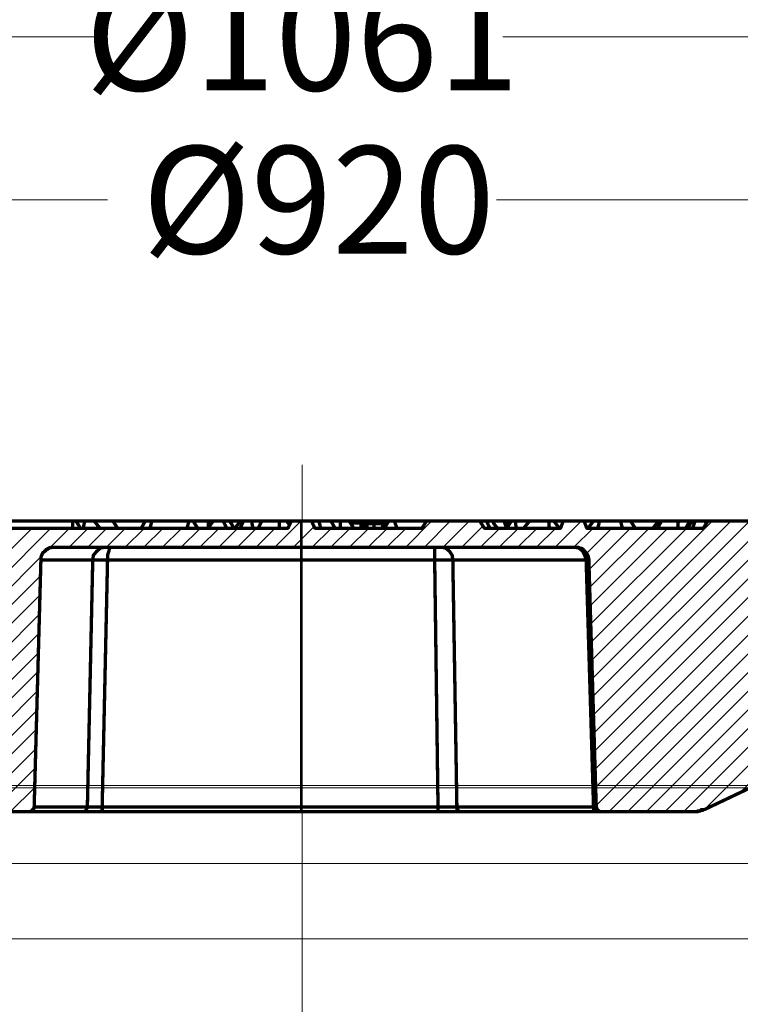
# Model space of a CAD drawing. Units: millimetres. Extents: x 0 to 53715, y -39700 to 29700.
# Drawn here: x 5278 to 6485, y -18193 to -16544 of the extents above; entities that cross this region are included whole.
import ezdxf

# ---------------------------------------------------------------- set-up
doc = ezdxf.new("R2010")
doc.units = ezdxf.units.MM
doc.linetypes.add('MITTE2', pattern=[28.575, 19.05, -3.175, 3.175, -3.175])
doc.layers.get('0').update_dxf_attribs({"lineweight": 0})
doc.layers.add('0.2 EVO CENTER LINE LAYER', color=5, linetype='MITTE2', lineweight=0)
doc.layers.add('Штриховка', color=3, linetype='Continuous', lineweight=0)
doc.layers.add('Ebene-2 ohne Abdeckung', color=7, linetype='Continuous')
doc.layers.add('Schacht Nr.', color=7, linetype='Continuous')
doc.styles.add('EVO_N', font='ARIALN.TTF')
doc.dimstyles.new('EVO.N-mm.M1_25', dxfattribs={"dimtxt": 180, "dimasz": 130, "dimexe": 100, "dimexo": 5, "dimgap": 50, "dimtad": 0, "dimtih": 1, "dimtoh": 1, "dimdec": 0, "dimlfac": 0.25, "dimzin": 3, "dimtxsty": 'EVO_N', "dimblk": 'VW_FILLEDARROW', "dimcen": 0, "dimclrd": 109, "dimclre": 109, "dimclrt": 109, "dimadec": 0, "dimazin": 0, "dimtfac": 1, "dimtdec": 0, "dimtofl": 0, "dimtmove": 0, "dimatfit": 3, "dimldrblk": 'VW_FILLEDARROW', "dimfxl": 1, "dimfrac": 2, "dimtolj": 1, "dimtzin": 3, "dimlwd": 5, "dimlwe": 5, "dimarcsym": 0})

# ---------------------------------------------------------------- blocks, each defined once
blk = doc.blocks.new('VW_FILLEDARROW')
at = {"linetype": 'ByBlock', "lineweight": 0}
blk.add_hatch(color=0, dxfattribs=at).paths.add_polyline_path([(-1, 0.268), (0, 0), (-1, -0.268)])
at = {"layer": 'Ebene-2 ohne Abdeckung', "color": 0, "linetype": 'Continuous', "lineweight": 5}
blk.add_lwpolyline([(-1, 0.268), (0, 0), (-1, -0.268)], close=True, dxfattribs=at)
blk = doc.blocks.new('*D303')
at = {"color": 109, "lineweight": 5}
for p, q in [((4350.9, -18022.4), (4350.9, -17856.6)), ((7150.9, -18042.5), (7150.9, -17856.6)), ((4480.9, -17956.6), (4520, -17956.6)), ((7020.9, -17956.6), (5105.5, -17956.6))]:
    blk.add_line(p, q, dxfattribs=at)
at = {"layer": 'Defpoints', "color": 0}
for p in [(7150.9, -17956.6), (4350.9, -18027.4), (7150.9, -18047.5)]:
    blk.add_point(p, dxfattribs=at)
at = {"color": 109, "lineweight": 5, "xscale": 130, "yscale": 130, "zscale": 130, "rotation": 180}
blk.add_blockref('VW_FILLEDARROW', (4350.9, -17956.6), dxfattribs=at)
at = {"color": 109, "lineweight": 5, "xscale": 130, "yscale": 130, "zscale": 130}
blk.add_blockref('VW_FILLEDARROW', (7150.9, -17956.6), dxfattribs=at)
at = {"color": 109, "insert": (4812.7, -17956.6), "char_height": 180, "attachment_point": 5, "style": 'EVO_N'}
blk.add_mtext('\\A1;{\\fArial Narrow|b0|i0|c186|p34;∅700}', dxfattribs=at)
blk = doc.blocks.new('*D309')
at = {"color": 109, "lineweight": 5}
for p, q in [((3814.1, -17741), (3814.1, -16745.5)), ((7687.8, -17741), (7687.8, -16745.5)), ((3944.1, -16845.5), (5425.1, -16845.5)), ((7557.8, -16845.5), (6076.7, -16845.5))]:
    blk.add_line(p, q, dxfattribs=at)
at = {"layer": 'Defpoints', "color": 0}
for p in [(7687.8, -16845.5), (3814.1, -17746), (7687.8, -17746)]:
    blk.add_point(p, dxfattribs=at)
at = {"color": 109, "lineweight": 5, "xscale": 130, "yscale": 130, "zscale": 130, "rotation": 180}
blk.add_blockref('VW_FILLEDARROW', (3814.1, -16845.5), dxfattribs=at)
at = {"color": 109, "lineweight": 5, "xscale": 130, "yscale": 130, "zscale": 130}
blk.add_blockref('VW_FILLEDARROW', (7687.8, -16845.5), dxfattribs=at)
at = {"color": 109, "insert": (5750.9, -16845.5), "char_height": 180, "attachment_point": 5, "style": 'EVO_N'}
blk.add_mtext('\\A1; %%C920', dxfattribs=at)
blk = doc.blocks.new('*D310')
at = {"color": 109, "lineweight": 5}
for p, q in [((3517.2, -18162.1), (3517.2, -16472.4)), ((7984.6, -18162.1), (7984.6, -16472.4)), ((3647.2, -16572.4), (5414.8, -16572.4)), ((7854.6, -16572.4), (6087, -16572.4))]:
    blk.add_line(p, q, dxfattribs=at)
at = {"layer": 'Defpoints', "color": 0}
for p in [(3517.2, -16572.4), (3517.2, -18167.1), (7984.6, -18167.1)]:
    blk.add_point(p, dxfattribs=at)
at = {"color": 109, "lineweight": 5, "xscale": 130, "yscale": 130, "zscale": 130, "rotation": 180}
blk.add_blockref('VW_FILLEDARROW', (3517.2, -16572.4), dxfattribs=at)
at = {"color": 109, "lineweight": 5, "xscale": 130, "yscale": 130, "zscale": 130}
blk.add_blockref('VW_FILLEDARROW', (7984.6, -16572.4), dxfattribs=at)
at = {"color": 109, "insert": (5750.9, -16572.4), "char_height": 180, "attachment_point": 5, "style": 'EVO_N'}
blk.add_mtext('\\A1;%%C1061', dxfattribs=at)

msp = doc.modelspace()

# ---------------------------------------------------------------- hatches: boundary and pattern name
at = {"layer": 'Штриховка', "lineweight": 0, "extrusion": (0, 0, -1)}
h = msp.add_hatch(dxfattribs=at)
h.set_pattern_fill('ANSI31', color=256, scale=6.975503, angle=90, style=0)
h.set_pattern_definition([(135, (-194121.93, 831860.55), (-15.66045103, -15.66045103), [])])
h.paths.add_polyline_path([(-5749.8, -17750.7), (-5749.8, -17383.2), (-5750.9, -17383.2), (-5749.8, -17383.2), (-5749.8, -17795.8), (-5750.9, -17795.8), (-5749.8, -17795.8)])
h.paths.add_polyline_path([(-7400.3, -17386.6), (-7400.3, -17385.5), (-7399.2, -17385.5), (-7399.2, -17384.3), (-7398, -17383.2), (-7396.9, -17383.2), (-7395.8, -17383.2), (-7378.9, -17383.2), (-7377.8, -17383.2), (-7377.8, -17384.3), (-7358.6, -17454.2), (-7363.1, -17507.2), (-7265, -17507.2), (-7261.6, -17607.6), (-7261.6, -17609.8), (-7260.5, -17609.8), (-7260.5, -17612.1), (-7259.4, -17612.1), (-7259.4, -17613.2), (-7250.4, -17622.2), (-7233.4, -17622.2), (-7232.3, -17622.2), (-7231.2, -17622.2), (-7231.2, -17623.3), (-7230.1, -17623.3), (-7228.9, -17623.3), (-7228.9, -17624.5), (-7227.8, -17624.5), (-7226.7, -17624.5), (-7226.7, -17625.6), (-7225.6, -17625.6), (-7225.6, -17627.9), (-7224.4, -17627.9), (-7224.4, -17630.1), (-7223.3, -17630.1), (-7223.3, -17632.4), (-7221, -17654.9), (-7221, -17658.3), (-7219.9, -17658.3), (-7219.9, -17660.5), (-7218.8, -17660.5), (-7218.8, -17661.7), (-7217.7, -17662.8), (-7216.5, -17663.9), (-7215.4, -17665.1), (-7214.3, -17666.2), (-7213.2, -17666.2), (-7213.2, -17667.3), (-7212, -17667.3), (-7210.9, -17667.3), (-7209.8, -17667.3), (-7209.8, -17668.4), (-7208.6, -17668.4), (-7207.5, -17668.4), (-7206.4, -17668.4), (-7198.5, -17668.4), (-7197.4, -17668.4), (-7196.2, -17668.4), (-7195.1, -17668.4), (-7195.1, -17667.3), (-7194, -17667.3), (-7192.9, -17667.3), (-7191.7, -17667.3), (-7191.7, -17666.2), (-7190.6, -17666.2), (-7190.6, -17665.1), (-7189.5, -17665.1), (-7189.5, -17663.9), (-7188.3, -17663.9), (-7187.2, -17662.8), (-7187.2, -17661.7), (-7186.1, -17661.7), (-7186.1, -17660.5), (-7185, -17659.4), (-7185, -17657.2), (-7183.8, -17657.2), (-7183.8, -17654.9), (-7181.6, -17632.4), (-7181.6, -17629), (-7180.5, -17629), (-7180.5, -17627.9), (-7179.3, -17626.7), (-7179.3, -17625.6), (-7178.2, -17625.6), (-7178.2, -17624.5), (-7177.1, -17624.5), (-7175.9, -17623.3), (-7174.8, -17623.3), (-7173.7, -17623.3), (-7173.7, -17622.2), (-7172.6, -17622.2), (-7171.4, -17622.2), (-7154.5, -17622.2), (-7113.9, -17679.7), (-7142.1, -17733.8), (-7380, -17733.8), (-7386.8, -17818.4), (-7387.9, -17819.5), (-7387.9, -17821.8), (-7389, -17821.8), (-7389, -17824), (-7390.2, -17824), (-7391.3, -17825.2), (-7392.4, -17825.2), (-7392.4, -17826.3), (-7393.5, -17826.3), (-7394.7, -17826.3), (-7395.8, -17826.3), (-7435.3, -17826.3)])
h.paths.add_polyline_path([(-5749.8, -17826.3), (-5749.8, -17733.8), (-5750.9, -17733.8), (-5749.8, -17733.8), (-5749.8, -17731.6), (-5749.8, -17826.3), (-5750.9, -17826.3)])
h.paths.add_polyline_path([(-5749.8, -17613.2), (-5749.8, -17383.2), (-5750.9, -17383.2), (-5749.8, -17383.2), (-5749.8, -17616.6), (-5749.8, -17613.2), (-5750.9, -17613.2)])
h.paths.add_polyline_path([(-4352.9, -17613.2), (-4345, -17622.2), (-4328.1, -17622.2), (-4327, -17622.2), (-4325.9, -17622.2), (-4325.9, -17623.3), (-4324.7, -17623.3), (-4323.6, -17623.3), (-4322.5, -17624.5), (-4321.3, -17624.5), (-4321.3, -17625.6), (-4320.2, -17625.6), (-4320.2, -17626.7), (-4319.1, -17626.7), (-4319.1, -17629), (-4318, -17629), (-4318, -17632.4), (-4315.7, -17654.9), (-4315.7, -17656), (-4314.6, -17657.2), (-4314.6, -17659.4), (-4313.5, -17659.4), (-4313.5, -17661.7), (-4312.3, -17661.7), (-4312.3, -17662.8), (-4311.2, -17662.8), (-4311.2, -17663.9), (-4310.1, -17663.9), (-4310.1, -17665.1), (-4308.9, -17665.1), (-4308.9, -17666.2), (-4307.8, -17666.2), (-4306.7, -17667.3), (-4305.6, -17667.3), (-4304.4, -17667.3), (-4304.4, -17668.4), (-4303.3, -17668.4), (-4302.2, -17668.4), (-4301.1, -17668.4), (-4293.2, -17668.4), (-4292, -17668.4), (-4290.9, -17668.4), (-4289.8, -17668.4), (-4288.7, -17667.3), (-4287.5, -17667.3), (-4286.4, -17667.3), (-4286.4, -17666.2), (-4285.3, -17666.2), (-4284.1, -17665.1), (-4283, -17663.9), (-4281.9, -17663.9), (-4281.9, -17662.8), (-4280.8, -17662.8), (-4280.8, -17660.5), (-4279.6, -17660.5), (-4279.6, -17659.4), (-4278.5, -17658.3), (-4278.5, -17654.9), (-4276.3, -17632.4), (-4276.3, -17631.2), (-4275.1, -17630.1), (-4275.1, -17627.9), (-4274, -17627.9), (-4274, -17626.7), (-4272.9, -17625.6), (-4271.7, -17624.5), (-4270.6, -17624.5), (-4270.6, -17623.3), (-4269.5, -17623.3), (-4268.4, -17623.3), (-4268.4, -17622.2), (-4267.2, -17622.2), (-4266.1, -17622.2), (-4265, -17622.2), (-4249.2, -17622.2), (-4240.2, -17613.2), (-4239, -17612.1), (-4239, -17609.8), (-4237.9, -17609.8), (-4237.9, -17607.6), (-4230, -17386.6), (-4230, -17384.3), (-4228.9, -17384.3), (-4228.9, -17383.2), (-4227.8, -17383.2), (-4226.6, -17383.2), (-4209.7, -17383.2), (-4208.6, -17383.2), (-4207.5, -17383.2), (-4207.5, -17384.3), (-4206.4, -17384.3), (-4206.4, -17386.6), (-4205.2, -17386.6), (-4191.7, -17777.8), (-4191.7, -17782.3), (-4190.6, -17783.4), (-4190.6, -17785.7), (-4189.4, -17786.8), (-4189.4, -17787.9), (-4188.3, -17787.9), (-4188.3, -17789.1), (-4187.2, -17789.1), (-4187.2, -17790.2), (-4186.1, -17790.2), (-4186.1, -17791.3), (-4184.9, -17791.3), (-4183.8, -17792.5), (-4182.7, -17792.5), (-4182.7, -17793.6), (-4181.5, -17793.6), (-4180.4, -17793.6), (-4180.4, -17794.7), (-4178.2, -17794.7), (-4177, -17794.7), (-4175.9, -17795.8), (-4174.8, -17795.8), (-4085.7, -17795.8), (-4084.6, -17795.8), (-4083.5, -17795.8), (-4081.2, -17795.8), (-4080.1, -17797), (-4079, -17797), (-4077.8, -17798.1), (-4076.7, -17798.1), (-4075.6, -17799.2), (-4074.4, -17799.2), (-4074.4, -17800.3), (-4073.3, -17801.5), (-4072.2, -17802.6), (-4071.1, -17803.7), (-4071.1, -17804.9), (-4069.9, -17806), (-4069.9, -17808.2), (-4068.8, -17809.4), (-4064.3, -17826.3), (-4209.7, -17826.3), (-4210.9, -17826.3), (-4212, -17826.3), (-4213.1, -17826.3), (-4213.1, -17825.2), (-4214.2, -17825.2), (-4215.4, -17825.2), (-4215.4, -17824), (-4216.5, -17824), (-4216.5, -17822.9), (-4217.6, -17822.9), (-4217.6, -17820.6), (-4218.8, -17820.6), (-4218.8, -17818.4), (-4222.1, -17767.7), (-4222.1, -17764.3), (-4223.3, -17763.1), (-4223.3, -17758.6), (-4224.4, -17757.5), (-4224.4, -17756.4), (-4225.5, -17755.3), (-4225.5, -17754.1), (-4226.6, -17751.9), (-4226.6, -17750.7), (-4227.8, -17749.6), (-4227.8, -17748.5), (-4228.9, -17747.4), (-4228.9, -17746.2), (-4230, -17745.1), (-4231.2, -17744), (-4232.3, -17742.9), (-4232.3, -17741.7), (-4233.4, -17741.7), (-4234.5, -17740.6), (-4235.7, -17739.5), (-4236.8, -17738.3), (-4237.9, -17737.2), (-4237.9, -17736.1), (-4239, -17736.1), (-4240.2, -17735), (-4241.3, -17733.8), (-4354, -17658.3), (-4355.2, -17658.3), (-4355.2, -17656), (-4356.3, -17656), (-4356.3, -17654.9), (-4363.1, -17613.2)])
h.paths.add_polyline_path([(-5749.8, -17395.6), (-5749.8, -17383.2)])
h.paths.add_polyline_path([(-5749.8, -17395.6), (-5749.8, -17383.2)])
h.paths.add_polyline_path([(-5749.8, -17448.6), (-5749.8, -17427.2), (-5750.9, -17427.2), (-5749.8, -17427.2), (-5749.8, -17870.2), (-5750.9, -17870.2), (-5749.8, -17870.2)])
h.paths.add_polyline_path([(-5749.8, -17395.6), (-5749.8, -17383.2)])
h.paths.add_polyline_path([(-6909.9, -17561.3), (-6864.8, -17561.3), (-6858, -17560.2), (-6852.4, -17559.1), (-6845.6, -17558), (-6838.9, -17556.8), (-6832.1, -17555.7), (-6825.3, -17553.4), (-6819.7, -17551.2), (-6812.9, -17548.9), (-6807.3, -17546.7), (-6800.5, -17543.3), (-6794.9, -17541), (-6789.2, -17537.7), (-6783.6, -17534.3), (-6778, -17530.9), (-6772.3, -17526.4), (-6766.7, -17521.9), (-6762.2, -17518.5), (-6756.6, -17514), (-6752, -17509.5), (-6747.5, -17503.8), (-6743, -17499.3), (-6738.5, -17493.7), (-6734, -17489.2), (-6730.6, -17483.5), (-6727.2, -17477.9), (-6723.9, -17472.3), (-6720.5, -17466.6), (-6717.1, -17459.9), (-6714.8, -17454.2), (-6711.5, -17448.6), (-6709.2, -17441.8), (-6706.9, -17435.1), (-6705.8, -17429.4), (-6703.6, -17422.7), (-6702.4, -17415.9), (-6701.3, -17409.1), (-6700.2, -17402.4), (-6700.2, -17395.6), (-6694.5, -17395.6), (-6694.5, -17383.2), (-6672, -17383.2), (-6665.2, -17395.6), (-6611.1, -17395.6), (-6603.2, -17383.2), (-6430.7, -17383.2), (-6422.8, -17395.6), (-6227.8, -17395.6), (-6223.3, -17383.2), (-6188.3, -17383.2), (-6183.8, -17395.6), (-6056.4, -17395.6), (-6048.5, -17383.2), (-5959.5, -17383.2), (-5951.6, -17395.6), (-5772.3, -17395.6), (-5766.7, -17383.2), (-5732.9, -17383.2), (-5727.2, -17395.6), (-4821.9, -17395.6), (-4814, -17383.2), (-4796, -17383.2), (-4789.2, -17395.6), (-4543.4, -17395.6), (-4535.6, -17383.2), (-4517.5, -17383.2), (-4510.8, -17395.6), (-4464.5, -17395.6), (-4457.8, -17383.2), (-4439.7, -17383.2), (-4431.8, -17395.6), (-4241.3, -17395.6), (-4242.4, -17422.7), (-4243.6, -17422.7), (-4244.7, -17422.7), (-4245.8, -17422.7), (-4245.8, -17423.8), (-4246.9, -17423.8), (-4248.1, -17424.9), (-4249.2, -17426), (-4249.2, -17428.3), (-4250.3, -17428.3), (-4250.3, -17429.4), (-4258.2, -17596.3), (-4258.2, -17597.4), (-4259.3, -17597.4), (-4259.3, -17599.7), (-4260.5, -17600.8), (-4260.5, -17601.9), (-4261.6, -17601.9), (-4261.6, -17603.1), (-4262.7, -17603.1), (-4263.9, -17603.1), (-4263.9, -17604.2), (-4265, -17604.2), (-4266.1, -17604.2), (-4267.2, -17604.2), (-4318, -17604.2), (-4319.1, -17604.2), (-4320.2, -17604.2), (-4321.3, -17604.2), (-4321.3, -17603.1), (-4322.5, -17603.1), (-4323.6, -17601.9), (-4324.7, -17600.8), (-4324.7, -17599.7), (-4325.9, -17599.7), (-4325.9, -17596.3), (-4333.7, -17444.1), (-4333.7, -17441.8), (-4334.9, -17440.7), (-4334.9, -17438.4), (-4336, -17436.2), (-4336, -17435.1), (-4337.1, -17433.9), (-4338.3, -17432.8), (-4338.3, -17431.7), (-4339.4, -17430.6), (-4340.5, -17429.4), (-4341.6, -17428.3), (-4342.8, -17427.2), (-4343.9, -17426), (-4345, -17426), (-4347.3, -17424.9), (-4348.4, -17423.8), (-4350.7, -17423.8), (-4352.9, -17422.7), (-4500.6, -17422.7), (-4501.7, -17422.7), (-4502.9, -17422.7), (-4502.9, -17423.8), (-4504, -17423.8), (-4505.1, -17423.8), (-4506.2, -17424.9), (-4507.4, -17424.9), (-4507.4, -17426), (-4508.5, -17426), (-4508.5, -17427.2), (-4509.6, -17428.3), (-4509.6, -17429.4), (-4510.8, -17430.6), (-4510.8, -17436.2), (-4511.9, -17436.2), (-4511.9, -17438.4), (-4513, -17438.4), (-4513, -17439.6), (-4514.1, -17439.6), (-4515.3, -17439.6), (-4515.3, -17440.7), (-4516.4, -17440.7), (-4517.5, -17440.7), (-4523.2, -17440.7), (-4524.3, -17440.7), (-4524.3, -17439.6), (-4525.4, -17439.6), (-4526.5, -17439.6), (-4526.5, -17438.4), (-4527.7, -17438.4), (-4527.7, -17437.3), (-4528.8, -17436.2), (-4528.8, -17433.9), (-4529.9, -17422.7), (-4802.8, -17422.7), (-4803.9, -17433.9), (-4803.9, -17437.3), (-4805, -17437.3), (-4805, -17438.4), (-4806.1, -17438.4), (-4806.1, -17439.6), (-4807.3, -17439.6), (-4808.4, -17439.6), (-4808.4, -17440.7), (-4809.5, -17440.7), (-4815.2, -17440.7), (-4816.3, -17440.7), (-4817.4, -17439.6), (-4818.5, -17439.6), (-4818.5, -17438.4), (-4819.7, -17438.4), (-4819.7, -17437.3), (-4820.8, -17437.3), (-4820.8, -17435.1), (-4821.9, -17435.1), (-4821.9, -17429.4), (-4823, -17429.4), (-4823, -17427.2), (-4824.2, -17427.2), (-4824.2, -17426), (-4825.3, -17426), (-4825.3, -17424.9), (-4826.4, -17424.9), (-4826.4, -17423.8), (-4827.6, -17423.8), (-4828.7, -17423.8), (-4829.8, -17422.7), (-4830.9, -17422.7), (-4832.1, -17422.7), (-5219.9, -17422.7), (-5224.4, -17422.7), (-5224.4, -17423.8), (-5226.7, -17423.8), (-5227.8, -17423.8), (-5228.9, -17424.9), (-5230, -17424.9), (-5231.2, -17426), (-5232.3, -17426), (-5232.3, -17427.2), (-5233.4, -17427.2), (-5234.5, -17428.3), (-5235.7, -17428.3), (-5235.7, -17429.4), (-5236.8, -17429.4), (-5236.8, -17430.6), (-5237.9, -17431.7), (-5239.1, -17432.8), (-5239.1, -17433.9), (-5240.2, -17435.1), (-5240.2, -17436.2), (-5241.3, -17437.3), (-5241.3, -17439.6), (-5242.4, -17440.7), (-5242.4, -17444.1), (-5253.7, -17862.4), (-5253.7, -17864.6), (-5254.8, -17864.6), (-5254.8, -17866.9), (-5256, -17866.9), (-5256, -17868), (-5257.1, -17868), (-5257.1, -17869.1), (-5258.2, -17869.1), (-5258.2, -17870.2), (-5259.4, -17870.2), (-5260.5, -17870.2), (-5261.6, -17870.2), (-5262.7, -17870.2), (-5293.2, -17870.2), (-5294.3, -17870.2), (-5295.4, -17870.2), (-5296.6, -17870.2), (-5297.7, -17869.1), (-5298.8, -17869.1), (-5298.8, -17868), (-5299.9, -17868), (-5299.9, -17866.9), (-5301.1, -17866.9), (-5301.1, -17864.6), (-5302.2, -17863.5), (-5302.2, -17862.4), (-5313.5, -17448.6), (-5313.5, -17443), (-5314.6, -17441.8), (-5314.6, -17440.7), (-5315.7, -17439.6), (-5315.7, -17438.4), (-5316.9, -17437.3), (-5318, -17436.2), (-5318, -17435.1), (-5319.1, -17433.9), (-5320.2, -17433.9), (-5320.2, -17432.8), (-5321.4, -17432.8), (-5321.4, -17431.7), (-5322.5, -17431.7), (-5322.5, -17430.6), (-5324.7, -17430.6), (-5324.7, -17429.4), (-5327, -17429.4), (-5328.1, -17428.3), (-5330.4, -17428.3), (-5331.5, -17427.2), (-5333.8, -17427.2), (-6213.1, -17427.2), (-6214.3, -17428.3), (-6217.7, -17428.3), (-6218.8, -17429.4), (-6219.9, -17430.6), (-6221, -17430.6), (-6222.2, -17431.7), (-6223.3, -17432.8), (-6224.4, -17433.9), (-6225.5, -17435.1), (-6226.7, -17436.2), (-6227.8, -17437.3), (-6228.9, -17438.4), (-6228.9, -17439.6), (-6230.1, -17441.8), (-6230.1, -17444.1), (-6231.2, -17445.2), (-6231.2, -17448.6), (-6243.6, -17862.4), (-6243.6, -17864.6), (-6244.7, -17864.6), (-6244.7, -17866.9), (-6245.8, -17866.9), (-6245.8, -17868), (-6247, -17868), (-6247, -17869.1), (-6248.1, -17869.1), (-6248.1, -17870.2), (-6249.2, -17870.2), (-6250.3, -17870.2), (-6251.5, -17870.2), (-6411.6, -17870.2), (-6414.9, -17870.2), (-6416.1, -17869.1), (-6417.2, -17869.1), (-6418.3, -17869.1), (-6419.5, -17868), (-6421.7, -17868), (-6422.8, -17866.9), (-6424, -17866.9), (-6514.2, -17824), (-6515.3, -17824), (-6516.4, -17824), (-6517.5, -17822.9), (-6518.7, -17822.9), (-6519.8, -17822.9), (-6520.9, -17822.9), (-6522.1, -17822.9), (-6523.2, -17822.9), (-7009.1, -17822.9), (-7040.7, -17821.8), (-7041.8, -17821.8), (-7042.9, -17821.8), (-7044, -17821.8), (-7044, -17820.6), (-7045.2, -17820.6), (-7045.2, -17817.3), (-7048.6, -17740.6), (-7048.6, -17737.2), (-7049.7, -17737.2), (-7049.7, -17736.1), (-7050.8, -17736.1), (-7050.8, -17735), (-7051.9, -17735), (-7051.9, -17733.8), (-7053.1, -17733.8), (-7054.2, -17732.7), (-7055.3, -17732.7), (-7055.3, -17731.6), (-7056.4, -17731.6), (-7057.6, -17730.4), (-7057.6, -17729.3), (-7058.7, -17729.3), (-7058.7, -17727.1), (-7065.5, -17704.5), (-7065.5, -17560.2), (-7104.9, -17491.4), (-7107.2, -17415.9), (-7107.2, -17414.8), (-7108.3, -17414.8), (-7108.3, -17413.6), (-7109.4, -17413.6), (-7123, -17413.6), (-7132, -17414.8), (-7133.1, -17414.8), (-7133.1, -17436.2), (-7134.2, -17437.3), (-7134.2, -17438.4), (-7135.4, -17438.4), (-7136.5, -17438.4), (-7136.5, -17439.6), (-7137.6, -17439.6), (-7166.9, -17441.8), (-7194, -17443), (-7219.9, -17445.2), (-7219.9, -17456.5), (-7219.9, -17454.2), (-7221, -17453.1), (-7221, -17452), (-7222.2, -17452), (-7222.2, -17450.9), (-7223.3, -17450.9), (-7224.4, -17450.9), (-7224.4, -17449.7), (-7225.6, -17449.7), (-7226.7, -17449.7), (-7227.8, -17449.7), (-7277.4, -17449.7), (-7279.7, -17395.6), (-7226.7, -17395.6), (-7216.5, -17383.2), (-7163.5, -17383.2), (-7155.7, -17395.6), (-7124.1, -17395.6), (-7116.2, -17383.2), (-7093.6, -17383.2), (-7093.6, -17395.6), (-7089.1, -17395.6), (-7088, -17402.4), (-7086.9, -17409.1), (-7085.8, -17415.9), (-7084.6, -17422.7), (-7083.5, -17429.4), (-7081.2, -17435.1), (-7079, -17441.8), (-7076.7, -17448.6), (-7074.5, -17454.2), (-7071.1, -17459.9), (-7068.8, -17466.6), (-7065.5, -17472.3), (-7062.1, -17477.9), (-7057.6, -17483.5), (-7054.2, -17489.2), (-7049.7, -17493.7), (-7045.2, -17499.3), (-7040.7, -17503.8), (-7036.1, -17509.5), (-7031.6, -17514), (-7027.1, -17518.5), (-7021.5, -17521.9), (-7015.9, -17526.4), (-7010.2, -17530.9), (-7005.7, -17534.3), (-6998.9, -17537.7), (-6993.3, -17541), (-6987.7, -17543.3), (-6982, -17546.7), (-6975.3, -17548.9), (-6968.5, -17551.2), (-6962.9, -17553.4), (-6956.1, -17555.7), (-6949.3, -17556.8), (-6943.7, -17558), (-6936.9, -17559.1), (-6930.2, -17560.2), (-6923.4, -17561.3)])
h.paths.add_polyline_path([(-5749.8, -17395.6), (-5749.8, -17383.2)])
h.paths.add_polyline_path([(-7217.7, -17520.8), (-7190.6, -17520.8), (-7162.4, -17521.9), (-7156.8, -17523), (-7155.7, -17523), (-7154.5, -17523), (-7154.5, -17524.1), (-7153.4, -17524.1), (-7153.4, -17526.4), (-7151.1, -17582.8), (-7182.7, -17585), (-7183.8, -17585), (-7183.8, -17586.1), (-7185, -17586.1), (-7186.1, -17586.1), (-7186.1, -17587.3), (-7187.2, -17588.4), (-7187.2, -17589.5), (-7188.3, -17604.2), (-7208.6, -17604.2), (-7209.8, -17604.2), (-7210.9, -17604.2), (-7212, -17604.2), (-7212, -17603.1), (-7213.2, -17603.1), (-7214.3, -17601.9), (-7215.4, -17600.8), (-7215.4, -17599.7), (-7216.5, -17599.7), (-7216.5, -17596.3)])
h.paths.add_polyline_path([(-6894.1, -17449.7), (-6906.5, -17449.7), (-6907.6, -17448.6), (-6913.3, -17448.6), (-6914.4, -17447.5), (-6916.6, -17447.5), (-6917.8, -17446.3), (-6918.9, -17446.3), (-6920, -17445.2), (-6921.2, -17445.2), (-6922.3, -17444.1), (-6923.4, -17444.1), (-6924.5, -17443), (-6925.7, -17441.8), (-6926.8, -17441.8), (-6927.9, -17440.7), (-6929, -17439.6), (-6930.2, -17438.4), (-6931.3, -17438.4), (-6932.4, -17437.3), (-6932.4, -17436.2), (-6933.6, -17435.1), (-6934.7, -17433.9), (-6934.7, -17432.8), (-6935.8, -17431.7), (-6936.9, -17430.6), (-6936.9, -17429.4), (-6938.1, -17428.3), (-6938.1, -17426), (-6939.2, -17423.8), (-6939.2, -17421.5), (-6940.3, -17420.4), (-6940.3, -17417), (-6942.6, -17395.6), (-6959.5, -17395.6), (-6959.5, -17393.4), (-6960.6, -17392.2), (-6960.6, -17383.2), (-6827.6, -17383.2), (-6827.6, -17390), (-6828.7, -17390), (-6828.7, -17395.6), (-6845.6, -17395.6), (-6847.9, -17417), (-6847.9, -17419.3), (-6849, -17420.4), (-6849, -17423.8), (-6850.1, -17426), (-6850.1, -17427.2), (-6851.3, -17428.3), (-6851.3, -17429.4), (-6852.4, -17430.6), (-6852.4, -17431.7), (-6853.5, -17432.8), (-6854.6, -17433.9), (-6854.6, -17435.1), (-6855.8, -17436.2), (-6856.9, -17437.3), (-6858, -17438.4), (-6859.1, -17439.6), (-6860.3, -17440.7), (-6861.4, -17441.8), (-6862.5, -17441.8), (-6863.7, -17443), (-6864.8, -17444.1), (-6865.9, -17444.1), (-6867, -17445.2), (-6868.2, -17445.2), (-6869.3, -17446.3), (-6870.4, -17446.3), (-6871.5, -17447.5), (-6874.9, -17447.5), (-6876.1, -17448.6), (-6880.6, -17448.6), (-6882.8, -17449.7)])
h.paths.add_polyline_path([(-5749.8, -17395.6), (-5749.8, -17383.2)])
h.paths.add_polyline_path([(-5749.8, -17395.6), (-5749.8, -17383.2)])
h.paths.add_polyline_path([(-5749.8, -17395.6), (-5749.8, -17386.6)])
h.paths.add_polyline_path([(-5749.8, -17862.4), (-5749.8, -17870.2), (-5750.9, -17870.2), (-5749.8, -17870.2), (-5749.8, -17422.7), (-5750.9, -17422.7), (-5749.8, -17422.7)])
h.paths.add_polyline_path([(-5749.8, -17422.7), (-5750.9, -17422.7), (-5749.8, -17422.7), (-5749.8, -17440.7), (-5750.9, -17440.7), (-5749.8, -17440.7)])
h.paths.add_polyline_path([(-5749.8, -17422.7), (-5749.8, -17440.7)])

# ---------------------------------------------------------------- linework, layer by layer
at = {"color": 7, "lineweight": 15, "extrusion": (0, 0, -1)}
for points, const_width in [([(-6603.2, -17383.2), (-6430.7, -17383.2), (-6422.8, -17395.6), (-6227.8, -17395.6), (-6223.3, -17383.2), (-6188.3, -17383.2), (-6183.8, -17395.6), (-6056.4, -17395.6), (-6048.5, -17383.2), (-5959.5, -17383.2), (-5951.6, -17395.6), (-5772.3, -17395.6), (-5766.7, -17383.2), (-5732.9, -17383.2), (-5727.2, -17395.6), (-4821.9, -17395.6)], 4.51), ([(-5727.2, -17395.6), (-4821.9, -17395.6)], 5.64), ([(-5366.5, -17383.2), (-5224.4, -17383.2)], 5.64), ([(-5366.5, -17383.2), (-5366.5, -17395.6)], 5.64), ([(-5372.1, -17383.2), (-5366.5, -17383.2)], 5.64), ([(-5380, -17395.6), (-5372.1, -17383.2)], 5.64), ([(-5386.7, -17383.2), (-5372.1, -17383.2)], 5.64), ([(-5384.5, -17395.6), (-5386.7, -17383.2)], 5.64), ([(-5402.5, -17383.2), (-5386.7, -17383.2)], 5.64), ([(-5412.7, -17395.6), (-5402.5, -17383.2)], 5.64), ([(-5434.1, -17383.2), (-5402.5, -17383.2)], 5.64), ([(-5442, -17395.6), (-5434.1, -17383.2)], 5.64), ([(-5488.2, -17383.2), (-5434.1, -17383.2)], 5.64), ([(-5488.2, -17383.2), (-5481.5, -17395.6)], 5.64), ([(-5499.5, -17383.2), (-5488.2, -17383.2)], 5.64), ([(-5496.1, -17395.6), (-5499.5, -17383.2)], 5.64), ([(-5561.5, -17383.2), (-5499.5, -17383.2)], 5.64), ([(-5558.1, -17395.6), (-5561.5, -17383.2)], 5.64), ([(-5568.3, -17383.2), (-5561.5, -17383.2)], 5.64), ([(-5576.2, -17395.6), (-5568.3, -17383.2)], 5.64), ([(-5594.2, -17383.2), (-5568.3, -17383.2)], 5.64), ([(-5593.1, -17395.6), (-5602.1, -17383.2)], 5.64), ([(-5594.2, -17394.5), (-5594.2, -17383.2)], 5.64), ([(-5594.2, -17383.2), (-5602.1, -17383.2)], 5.64), ([(-5619, -17383.2), (-5602.1, -17383.2)], 5.64), ([(-5624.6, -17395.6), (-5619, -17383.2)], 5.64), ([(-5629.1, -17383.2), (-5619, -17383.2)], 5.64), ([(-5638.2, -17395.6), (-5634.8, -17392.2), (-5632.5, -17387.7), (-5629.1, -17383.2)], 5.64), ([(-5635.9, -17383.2), (-5629.1, -17383.2)], 5.64), ([(-5648.3, -17383.2), (-5635.9, -17383.2)], 5.64), ([(-5638.2, -17395.6), (-5648.3, -17383.2)], 5.64), ([(-5647.2, -17395.6), (-5652.8, -17383.2)], 5.64), ([(-5652.8, -17383.2), (-5648.3, -17383.2)], 5.64), ([(-5666.3, -17383.2), (-5652.8, -17383.2)], 5.64), ([(-5668.6, -17395.6), (-5666.3, -17383.2)], 5.64), ([(-5666.3, -17383.2), (-5683.3, -17383.2)], 5.64), ([(-5683.3, -17383.2), (-5677.6, -17395.6)], 5.64), ([(-5712.6, -17383.2), (-5683.3, -17383.2)], 5.64), ([(-5712.6, -17395.6), (-5712.6, -17383.2)], 5.64), ([(-5712.6, -17383.2), (-5725, -17383.2)], 5.64), ([(-5725, -17383.2), (-5728.4, -17387.7), (-5729.5, -17388.8)], 5.64), ([(-5732.9, -17383.2), (-5727.2, -17395.6)], 5.64), ([(-5732.9, -17383.2), (-5725, -17383.2)], 5.64), ([(-5732.9, -17383.2), (-5766.7, -17383.2)], 5.64), ([(-5766.7, -17383.2), (-5772.3, -17395.6)], 5.64), ([(-5766.7, -17383.2), (-5779.1, -17383.2)], 5.64), ([(-5772.3, -17395.6), (-5951.6, -17395.6)], 5.64), ([(-5779.1, -17383.2), (-5780.2, -17387.7), (-5781.3, -17392.2), (-5782.5, -17395.6)], 5.64), ([(-5799.4, -17383.2), (-5779.1, -17383.2)], 5.64), ([(-5806.1, -17395.6), (-5799.4, -17383.2)], 5.64), ([(-5799.4, -17383.2), (-5815.2, -17383.2)], 5.64), ([(-5815.2, -17383.2), (-5815.2, -17395.6)], 5.64), ([(-5829.8, -17383.2), (-5815.2, -17383.2)], 5.64), ([(-5837.7, -17395.6), (-5829.8, -17383.2)], 5.64), ([(-5829.8, -17383.2), (-5850.1, -17383.2)], 5.64), ([(-5850.1, -17386.6), (-5832.1, -17386.6)], 5.64), ([(-5849, -17395.6), (-5850.1, -17386.6)], 5.64), ([(-5850.1, -17383.2), (-5850.1, -17386.6)], 5.64), ([(-5850.1, -17383.2), (-5873.8, -17383.2)], 5.64), ([(-5870.4, -17386.6), (-5850.1, -17386.6)], 5.64), ([(-5853.5, -17395.6), (-5854.6, -17387.7)], 5.64), ([(-5853.5, -17395.6), (-5854.6, -17387.7)], 5.64), ([(-5860.3, -17387.7), (-5854.6, -17387.7)], 5.64), ([(-5859.1, -17395.6), (-5860.3, -17387.7)], 5.64), ([(-5871.5, -17387.7), (-5860.3, -17387.7)], 5.64), ([(-5873.8, -17383.2), (-5871.5, -17383.2), (-5871.5, -17384.3), (-5870.4, -17384.3), (-5870.4, -17386.6)], 5.64), ([(-5870.4, -17386.6), (-5870.4, -17387.7)], 5.64), ([(-5876, -17383.2), (-5874.9, -17383.2), (-5873.8, -17383.2), (-5873.8, -17384.3), (-5872.7, -17384.3), (-5872.7, -17385.5), (-5871.5, -17385.5), (-5871.5, -17386.6)], 5.64), ([(-5871.5, -17395.6), (-5871.5, -17387.7)], 5.64), ([(-5889.6, -17386.6), (-5871.5, -17386.6)], 5.64), ([(-5886.2, -17387.7), (-5871.5, -17387.7)], 5.64), ([(-5873.8, -17383.2), (-5876, -17383.2)], 5.64), ([(-5876, -17383.2), (-5891.8, -17383.2)], 5.64), ([(-5891.8, -17383.2), (-5883.9, -17395.6)], 5.64), ([(-5887.3, -17391.1), (-5886.2, -17387.7)], 5.64), ([(-5896.3, -17383.2), (-5888.4, -17395.6)], 5.64), ([(-5889.6, -17387.7), (-5888.4, -17387.7), (-5886.2, -17387.7)], 5.64), ([(-5896.3, -17383.2), (-5891.8, -17383.2)], 5.64), ([(-5905.4, -17383.2), (-5896.3, -17383.2)], 5.64), ([(-5909.9, -17395.6), (-5905.4, -17383.2)], 5.64), ([(-5959.5, -17383.2), (-5905.4, -17383.2)], 5.64), ([(-5951.6, -17395.6), (-5959.5, -17383.2)], 5.64), ([(-5959.5, -17383.2), (-5960.6, -17383.2)], 5.64), ([(-5959.5, -17383.2), (-6048.5, -17383.2)], 5.64), ([(-5959.5, -17383.2), (-5960.6, -17383.2)], 5.64), ([(-6048.5, -17383.2), (-6056.4, -17395.6)], 5.64), ([(-6059.8, -17383.2), (-6048.5, -17383.2)], 5.64), ([(-6056.4, -17395.6), (-6183.8, -17395.6)], 5.64), ([(-6065.4, -17395.6), (-6059.8, -17383.2)], 5.64), ([(-6070, -17383.2), (-6059.8, -17383.2)], 5.64), ([(-6079, -17395.6), (-6075.6, -17392.2), (-6072.2, -17387.7), (-6070, -17383.2)], 5.64), ([(-6072.2, -17383.2), (-6070, -17383.2)], 5.64), ([(-6089.1, -17383.2), (-6072.2, -17383.2)], 5.64), ([(-6093.6, -17395.6), (-6089.1, -17383.2)], 5.64), ([(-6089.1, -17383.2), (-6092.5, -17383.2)], 5.64), ([(-6092.5, -17383.2), (-6093.6, -17387.7), (-6095.9, -17392.2)], 5.64), ([(-6101.5, -17383.2), (-6093.6, -17395.6)], 5.64), ([(-6101.5, -17383.2), (-6092.5, -17383.2)], 5.64), ([(-6108.3, -17383.2), (-6101.5, -17383.2)], 5.64), ([(-6109.4, -17395.6), (-6108.3, -17383.2)], 5.64), ([(-6132, -17383.2), (-6108.3, -17383.2)], 5.64), ([(-6121.8, -17395.6), (-6132, -17383.2)], 5.64), ([(-6163.5, -17383.2), (-6132, -17383.2)], 5.64), ([(-6165.8, -17395.6), (-6164.7, -17392.2), (-6164.7, -17387.7), (-6163.5, -17383.2)], 5.64), ([(-6163.5, -17383.2), (-6164.7, -17383.2), (-6172.6, -17383.2)], 5.64), ([(-6172.6, -17383.2), (-6175.9, -17387.7), (-6179.3, -17392.2), (-6182.7, -17395.6)], 5.64), ([(-6188.3, -17383.2), (-6172.6, -17383.2)], 5.64), ([(-6183.8, -17395.6), (-6188.3, -17383.2)], 5.64), ([(-6188.3, -17383.2), (-6223.3, -17383.2)], 5.64), ([(-6223.3, -17383.2), (-6227.8, -17395.6)], 5.64), ([(-6239.1, -17383.2), (-6223.3, -17383.2)], 5.64), ([(-6228.9, -17395.6), (-6232.3, -17392.2), (-6235.7, -17387.7), (-6239.1, -17383.2)], 5.64), ([(-6227.8, -17395.6), (-6422.8, -17395.6)], 5.64), ([(-6239.1, -17383.2), (-6247, -17383.2), (-6248.1, -17383.2)], 5.64), ([(-6248.1, -17383.2), (-6248.1, -17387.7), (-6247, -17392.2), (-6245.8, -17395.6)], 5.64), ([(-6284.2, -17383.2), (-6248.1, -17383.2)], 5.64), ([(-6284.2, -17383.2), (-6287.5, -17395.6)], 5.64), ([(-6301.1, -17383.2), (-6284.2, -17383.2)], 5.64), ([(-6309, -17395.6), (-6301.1, -17383.2)], 5.64), ([(-6348.4, -17383.2), (-6301.1, -17383.2)], 5.64), ([(-6338.3, -17395.6), (-6348.4, -17383.2)], 5.64), ([(-6346.2, -17395.6), (-6352.9, -17383.2)], 5.64), ([(-6352.9, -17383.2), (-6348.4, -17383.2)], 5.64), ([(-6381.1, -17383.2), (-6352.9, -17383.2)], 5.64), ([(-6380, -17395.6), (-6381.1, -17383.2)], 5.64), ([(-6400.3, -17383.2), (-6381.1, -17383.2)], 5.64), ([(-6400.3, -17383.2), (-6393.5, -17395.6)], 5.64), ([(-6396.9, -17395.6), (-6403.7, -17383.2)], 5.64), ([(-6403.7, -17383.2), (-6400.3, -17383.2)], 5.64), ([(-6404.8, -17395.6), (-6409.3, -17383.2)], 5.64), ([(-6409.3, -17383.2), (-6403.7, -17383.2)], 5.64), ([(-6425.1, -17383.2), (-6409.3, -17383.2)], 5.64), ([(-6422.8, -17395.6), (-6430.7, -17383.2)], 5.64), ([(-6428.5, -17386.6), (-6425.1, -17383.2)], 5.64), ([(-6430.7, -17383.2), (-6425.1, -17383.2)], 5.64), ([(-6430.7, -17383.2), (-6603.2, -17383.2)], 5.64), ([(-5262.7, -17870.2), (-5293.2, -17870.2), (-5294.3, -17870.2), (-5295.4, -17870.2), (-5296.6, -17870.2), (-5297.7, -17869.1), (-5298.8, -17869.1), (-5298.8, -17868), (-5299.9, -17868), (-5299.9, -17866.9), (-5301.1, -17866.9), (-5301.1, -17864.6), (-5302.2, -17863.5), (-5302.2, -17862.4), (-5313.5, -17448.6), (-5313.5, -17443), (-5314.6, -17441.8), (-5314.6, -17440.7), (-5315.7, -17439.6), (-5315.7, -17438.4), (-5316.9, -17437.3), (-5318, -17436.2), (-5318, -17435.1), (-5319.1, -17433.9), (-5320.2, -17433.9), (-5320.2, -17432.8), (-5321.4, -17432.8), (-5321.4, -17431.7), (-5322.5, -17431.7), (-5322.5, -17430.6), (-5324.7, -17430.6), (-5324.7, -17429.4), (-5327, -17429.4), (-5328.1, -17428.3), (-5330.4, -17428.3), (-5331.5, -17427.2), (-5333.8, -17427.2), (-6213.1, -17427.2), (-6214.3, -17428.3), (-6217.7, -17428.3), (-6218.8, -17429.4), (-6219.9, -17430.6), (-6221, -17430.6), (-6222.2, -17431.7), (-6223.3, -17432.8), (-6224.4, -17433.9), (-6225.5, -17435.1), (-6226.7, -17436.2), (-6227.8, -17437.3), (-6228.9, -17438.4), (-6228.9, -17439.6), (-6230.1, -17441.8), (-6230.1, -17444.1), (-6231.2, -17445.2), (-6231.2, -17448.6), (-6243.6, -17862.4), (-6243.6, -17864.6), (-6244.7, -17864.6), (-6244.7, -17866.9), (-6245.8, -17866.9), (-6245.8, -17868), (-6247, -17868), (-6247, -17869.1), (-6248.1, -17869.1), (-6248.1, -17870.2), (-6249.2, -17870.2), (-6250.3, -17870.2), (-6251.5, -17870.2), (-6411.6, -17870.2), (-6414.9, -17870.2), (-6416.1, -17869.1), (-6417.2, -17869.1), (-6418.3, -17869.1), (-6419.5, -17868), (-6421.7, -17868), (-6422.8, -17866.9), (-6424, -17866.9), (-6514.2, -17824)], 4.51), ([(-5336, -17427.2), (-5331.5, -17427.2), (-5327, -17428.3), (-5323.6, -17430.6), (-5320.2, -17433.9), (-5316.9, -17436.2), (-5314.6, -17440.7), (-5313.5, -17444.1), (-5313.5, -17448.6)], 5.64), ([(-5336, -17427.2), (-6208.6, -17427.2)], 5.64), ([(-5421.7, -17427.2), (-5413.8, -17428.3), (-5407, -17433.9), (-5401.4, -17440.7), (-5400.3, -17448.6)], 5.64), ([(-5425.1, -17448.6), (-5425.1, -17440.7), (-5427.3, -17433.9), (-5428.5, -17428.3), (-5430.7, -17427.2)], 5.64), ([(-5973, -17427.2), (-5973, -17448.6)], 5.64), ([(-6003.4, -17448.6), (-6002.3, -17440.7), (-5997.8, -17433.9), (-5991, -17428.3), (-5984.3, -17427.2)], 5.64), ([(-6207.5, -17427.2), (-6214.3, -17428.3), (-6221, -17433.9), (-6224.4, -17440.7), (-6226.7, -17448.6)], 5.64), ([(-6231.2, -17448.6), (-6230.1, -17441.8), (-6225.5, -17435.1), (-6219.9, -17430.6), (-6213.1, -17427.2), (-6208.6, -17427.2)], 5.64), ([(-6223.3, -17431.7), (-6223.3, -17431.7), (-6217.7, -17428.3)], 5.64), ([(-6224.4, -17433.9), (-6223.3, -17431.7)], 5.64), ([(-5313.5, -17448.6), (-5302.2, -17862.4)], 5.64), ([(-5313.5, -17448.6), (-5400.3, -17448.6)], 5.64), ([(-5391.3, -17862.4), (-5400.3, -17448.6)], 5.64), ([(-5400.3, -17448.6), (-5425.1, -17448.6)], 5.64), ([(-5416.1, -17862.4), (-5425.1, -17448.6)], 5.64), ([(-5425.1, -17448.6), (-5749.8, -17448.6)], 5.64), ([(-5749.8, -17448.6), (-5973, -17448.6)], 5.64), ([(-5978.6, -17862.4), (-5973, -17448.6)], 5.64), ([(-5973, -17448.6), (-6003.4, -17448.6)], 5.64), ([(-6010.2, -17862.4), (-6003.4, -17448.6)], 5.64), ([(-6003.4, -17448.6), (-6226.7, -17448.6)], 5.64), ([(-6226.7, -17448.6), (-6239.1, -17862.4)], 5.64), ([(-6231.2, -17448.6), (-6226.7, -17448.6)], 5.64), ([(-6231.2, -17448.6), (-6231.2, -17446.3)], 5.64), ([(-6243.6, -17862.4), (-6231.2, -17448.6)], 5.64), ([(-6514.2, -17824), (-6424, -17866.9)], 5.64), ([(-5293.2, -17870.2), (-5262.7, -17870.2)], 5.64), ([(-5293.2, -17870.2), (-5296.6, -17870.2), (-5297.7, -17869.1), (-5298.8, -17868), (-5299.9, -17866.9), (-5301.1, -17865.7), (-5302.2, -17863.5), (-5302.2, -17862.4)], 5.64), ([(-5293.2, -17870.2), (-5382.2, -17870.2)], 5.64), ([(-5391.3, -17862.4), (-5302.2, -17862.4)], 5.64), ([(-5391.3, -17862.4), (-5390.1, -17865.7), (-5389, -17868), (-5385.6, -17870.2), (-5382.2, -17870.2)], 5.64), ([(-5382.2, -17870.2), (-5413.8, -17870.2)], 5.64), ([(-5416.1, -17862.4), (-5391.3, -17862.4)], 5.64), ([(-5416.1, -17862.4), (-5416.1, -17868), (-5414.9, -17870.2), (-5413.8, -17870.2)], 5.64), ([(-5413.8, -17870.2), (-5749.8, -17870.2)], 5.64), ([(-5749.8, -17862.4), (-5416.1, -17862.4)], 5.64), ([(-5978.6, -17862.4), (-5749.8, -17862.4)], 5.64), ([(-5749.8, -17870.2), (-5978.6, -17870.2)], 5.64), ([(-5978.6, -17862.4), (-5978.6, -17870.2)], 5.64), ([(-6010.2, -17862.4), (-5978.6, -17862.4)], 5.64), ([(-5978.6, -17870.2), (-6017, -17870.2)], 5.64), ([(-6010.2, -17862.4), (-6010.2, -17865.7), (-6012.5, -17868), (-6014.7, -17870.2), (-6017, -17870.2)], 5.64), ([(-6239.1, -17862.4), (-6010.2, -17862.4)], 5.64), ([(-6017, -17870.2), (-6247, -17870.2)], 5.64), ([(-6239.1, -17862.4), (-6239.1, -17865.7), (-6241.3, -17868), (-6243.6, -17870.2), (-6247, -17870.2)], 5.64), ([(-6243.6, -17862.4), (-6239.1, -17862.4)], 5.64), ([(-6252.6, -17870.2), (-6249.2, -17870.2), (-6247, -17869.1), (-6244.7, -17866.9), (-6243.6, -17863.5), (-6243.6, -17862.4)], 5.64), ([(-6247, -17870.2), (-6252.6, -17870.2)], 5.64), ([(-6252.6, -17870.2), (-6404.8, -17870.2)], 5.64), ([(-6424, -17866.9), (-6420.6, -17866.9), (-6420.6, -17868), (-6418.3, -17868), (-6417.2, -17869.1), (-6413.8, -17869.1), (-6412.7, -17870.2), (-6404.8, -17870.2)], 5.64)]:
    msp.add_lwpolyline(points, dxfattribs=dict(at, const_width=const_width))
at = {"color": 7, "lineweight": 15, "extrusion": (0, 0, -1), "const_width": 4.51}
for points in [[(-5749.8, -17613.2), (-5749.8, -17383.2), (-5750.9, -17383.2), (-5749.8, -17383.2), (-5749.8, -17616.6), (-5749.8, -17613.2), (-5750.9, -17613.2)], [(-5749.8, -17862.4), (-5749.8, -17870.2), (-5750.9, -17870.2), (-5749.8, -17870.2), (-5749.8, -17422.7), (-5750.9, -17422.7), (-5749.8, -17422.7), (-5749.8, -17862.4)]]:
    msp.add_lwpolyline(points, close=True, dxfattribs=at)
at = {"layer": '0.2 EVO CENTER LINE LAYER', "color": 5, "lineweight": 0, "ltscale": 20}
msp.add_line((5750.9, -17289), (5750.9, -18472.4), dxfattribs=at)
at = {"layer": 'Schacht Nr.', "color": 7, "linetype": 'Continuous', "lineweight": 5}
for p, q in [((7150.9, -17826.3), (4350.9, -17826.3)), ((7150.9, -17830.2), (4350.9, -17830.2)), ((4350.9, -18082.9), (7150.9, -18082.9)), ((4350.9, -18082.9), (7150.9, -18082.9))]:
    msp.add_line(p, q, dxfattribs=at)

# ---------------------------------------------------------------- dimensions: what is measured, and where the dimension line sits
for base, p1, p2, text, picture, middle in [((3517.2, -16572.4), (7984.6, -18167.1), (3517.2, -18167.1), '%%C1061', '*D310', (5750.9, -16572.4)), ((7687.8, -16845.5), (3814.1, -17746), (7687.8, -17746), ' %%C920', '*D309', (5750.9, -16845.5))]:
    dim = msp.add_linear_dim(base=base, p1=p1, p2=p2, text=text, dimstyle='EVO.N-mm.M1_25', override={"dimtxsty": 'EVO_N', "dimblk": 'VW_FILLEDARROW'})
    dim.commit()
    dim.dimension.update_dxf_attribs({"geometry": picture, "text_midpoint": middle})
dim = msp.add_linear_dim(base=(7150.9, -17956.6), p1=(4350.9, -18027.4), p2=(7150.9, -18047.5), text='{\\fArial Narrow|b0|i0|c186|p34;∅700}', dimstyle='EVO.N-mm.M1_25', override={"dimblk": 'VW_FILLEDARROW'})
dim.commit()
dim.dimension.update_dxf_attribs({"geometry": '*D303', "text_midpoint": (4812.7, -17956.6), "dimtype": 160})

doc.saveas('drawing.dxf')
